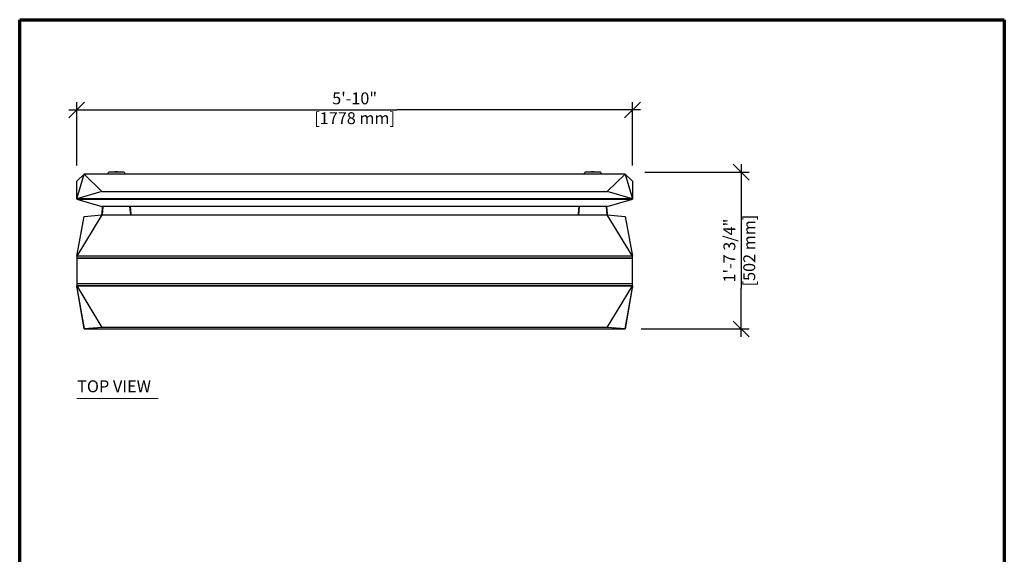
# Model space of a CAD drawing. Units: inches. Extents: x 6 to 146, y 5 to 169.
# Drawn here: x 6 to 130, y 102 to 169 of the extents above; entities that cross this region are included whole.
import ezdxf

# ---------------------------------------------------------------- set-up
doc = ezdxf.new("R2010")
doc.units = ezdxf.units.IN
doc.header["$LTSCALE"] = 16
doc.header["$MEASUREMENT"] = 0
doc.header["$PDSIZE"] = 1
doc.layers.get('0').update_dxf_attribs({"linetype": 'CONTINUOUS'})
doc.layers.get('Defpoints').update_dxf_attribs({"linetype": 'CONTINUOUS'})
for name, color, linetype, lineweight in [('Border (ANSI)', 1, 'CONTINUOUS', 70), ('Dimension (ANSI)', 4, 'CONTINUOUS', 25), ('Visible (ANSI)', 2, 'CONTINUOUS', 30)]:
    doc.layers.add(name, color=color, linetype=linetype, lineweight=lineweight)
doc.layers.add('DIM', color=4, linetype='CONTINUOUS')
doc.styles.add('ARIAL', font='arial.ttf')
doc.styles.add('Text Style183', font='arial.ttf')
doc.dimstyles.new('STANDARD INV', dxfattribs={"dimtxt": 0.0937, "dimasz": 0.125, "dimexe": 0.0625, "dimexo": 0.125, "dimgap": 0.03125, "dimtad": 1, "dimdec": 4, "dimrnd": 1e-08, "dimzin": 3, "dimdsep": 46, "dimlunit": 4, "dimtxsty": 'ARIAL', "dimblk": 'OBLIQUE', "dimcen": 0.09, "dimdle": 0.0625, "dimclrd": 256, "dimclre": 256, "dimclrt": 256, "dimadec": 0, "dimazin": 3, "dimtfac": 1, "dimtdec": 4, "dimtmove": 0, "dimatfit": 3, "dimfxl": 1, "dimfrac": 2, "dimtolj": 1, "dimtzin": 0, "dimlwd": -1, "dimlwe": -1, "dimarcsym": 0})

# ---------------------------------------------------------------- blocks, each defined once
blk = doc.blocks.new('Borders Border-A Size')
at = {"layer": 'Border (ANSI)'}
for p, q in [((0.375, 10.5625), (8.125, 10.5625)), ((0.375, 0.4375), (0.375, 10.5625)), ((8.125, 10.5625), (8.125, 0.4375)), ((8.125, 0.4375), (0.375, 0.4375))]:
    blk.add_line(p, q, dxfattribs=at)
blk = doc.blocks.new('_OBLIQUE')
at = {"color": 0, "linetype": 'ByBlock'}
blk.add_line((-0.5, -0.5), (0.5, 0.5), dxfattribs=at)
blk = doc.blocks.new('*D46')
at = {"layer": 'Defpoints', "color": 0, "transparency": 16777216}
for p in [(83.18, 157.62), (13.18, 148.62), (83.18, 148.62)]:
    blk.add_point(p, dxfattribs=at)
at = {"layer": 'Dimension (ANSI)', "transparency": 16777216}
for p, q in [((12.18, 157.62), (42.87, 157.62)), ((13.18, 150.62), (13.18, 158.62)), ((84.18, 157.62), (53.49, 157.62)), ((83.18, 150.62), (83.18, 158.62))]:
    blk.add_line(p, q, dxfattribs=at)
at = {"layer": 'Dimension (ANSI)', "transparency": 16777216, "xscale": 2, "yscale": 2, "zscale": 2, "rotation": 180}
blk.add_blockref('_OBLIQUE', (13.18, 157.62), dxfattribs=at)
at = {"layer": 'Dimension (ANSI)', "transparency": 16777216, "xscale": 2, "yscale": 2, "zscale": 2}
blk.add_blockref('_OBLIQUE', (83.18, 157.62), dxfattribs=at)
at = {"layer": 'Dimension (ANSI)', "transparency": 16777216, "insert": (48.18, 159.83), "char_height": 1.4992, "attachment_point": 2, "style": 'ARIAL'}
blk.add_mtext('\\A1;\\fArial|b0|i0;5\'-10"\\P\\fArial|b0|i0;[1778 mm]', dxfattribs=at)
blk = doc.blocks.new('*D47')
at = {"layer": 'Defpoints', "color": 0, "transparency": 16777216}
for p in [(82.72, 149.78), (82.25, 130.01), (96.85, 130.01)]:
    blk.add_point(p, dxfattribs=at)
at = {"layer": 'Dimension (ANSI)', "transparency": 16777216}
for p, q in [((96.85, 150.78), (96.85, 144.62)), ((84.72, 149.78), (97.85, 149.78)), ((96.85, 129.01), (96.85, 135.17)), ((84.25, 130.01), (97.85, 130.01))]:
    blk.add_line(p, q, dxfattribs=at)
at = {"layer": 'Dimension (ANSI)', "transparency": 16777216, "xscale": 2, "yscale": 2, "zscale": 2}
for p, rotation in [((96.85, 149.78), 90), ((96.85, 130.01), 270)]:
    blk.add_blockref('_OBLIQUE', p, dxfattribs=dict(at, rotation=rotation))
at = {"layer": 'Dimension (ANSI)', "transparency": 16777216, "insert": (94.63, 139.89), "char_height": 1.4992, "attachment_point": 2, "rotation": 90, "style": 'ARIAL'}
blk.add_mtext('\\A1;\\fArial|b0|i0;1\'-7 3/4"\\P\\fArial|b0|i0;[502 mm]', dxfattribs=at)

msp = doc.modelspace()

# ---------------------------------------------------------------- linework, layer by layer
at = {"lineweight": 20}
msp.add_line((13.17974, 121.24269), (23.4544, 121.24269), dxfattribs=at)
at = {"layer": 'DIM'}
for p, q in [((42.87177, 157.62078), (53.48772, 157.62078)), ((96.85256, 144.61895), (96.85256, 135.1678))]:
    msp.add_line(p, q, dxfattribs=at)
at = {"layer": 'Visible (ANSI)'}
for p, q in [((14.10546, 149.53244), (13.17974, 148.62078)), ((13.17979, 146.40514), (14.10546, 149.53244)), ((14.10546, 149.53244), (16.35546, 147.31662)), ((82.25403, 149.53244), (14.10546, 149.53244)), ((17.10709, 149.53244), (17.17062, 149.74756)), ((19.00161, 149.77845), (17.35787, 149.77845)), ((19.18886, 149.74756), (19.25239, 149.53244)), ((77.10709, 149.53244), (77.17062, 149.74756)), ((79.00161, 149.77845), (77.35787, 149.77845)), ((79.18886, 149.74756), (79.25239, 149.53244)), ((80.00403, 147.31662), (82.25403, 149.53244)), ((83.17974, 148.62078), (82.25403, 149.53244)), ((82.25403, 149.53244), (83.17969, 146.40514)), ((13.17974, 146.40497), (13.17974, 148.62078)), ((83.17974, 148.62078), (83.17974, 146.40497)), ((13.17974, 146.40497), (13.1798, 146.40502)), ((83.17974, 146.40497), (13.17974, 146.40497)), ((13.17974, 146.40497), (13.17974, 146.36156)), ((13.17974, 146.36156), (83.17974, 146.36156)), ((13.1798, 146.3615), (13.17974, 146.36156)), ((16.35546, 147.31662), (13.17991, 146.40502)), ((13.17991, 146.36151), (16.35546, 145.4499)), ((16.35546, 147.31662), (80.00403, 147.31662)), ((83.17957, 146.40502), (80.00403, 147.31662)), ((80.00403, 145.4499), (83.17957, 146.36151)), ((83.17969, 146.40502), (83.17974, 146.40497)), ((83.17974, 146.36156), (83.17969, 146.3615)), ((83.17974, 146.36156), (83.17974, 146.40497)), ((80.00403, 145.4499), (16.35546, 145.4499)), ((16.36684, 144.5329), (16.44498, 145.4499)), ((16.4705, 145.4499), (16.38105, 144.40018)), ((19.97844, 144.40018), (19.88899, 145.4499)), ((19.91451, 145.4499), (19.99265, 144.5329)), ((76.36684, 144.5329), (76.44498, 145.4499)), ((76.4705, 145.4499), (76.38105, 144.40018)), ((79.97844, 144.40018), (79.88899, 145.4499)), ((79.91451, 145.4499), (79.99265, 144.5329)), ((13.1798, 139.17048), (14.10546, 144.20408)), ((16.35546, 144.40018), (13.17991, 139.17044)), ((14.10546, 144.20408), (16.35546, 144.40018)), ((16.35546, 144.40018), (80.00403, 144.40018)), ((83.17957, 139.17044), (80.00403, 144.40018)), ((80.00403, 144.40018), (82.25403, 144.20408)), ((82.25403, 144.20408), (83.17968, 139.17048)), ((13.17974, 139.17016), (13.1798, 139.17048)), ((13.17974, 139.17016), (13.17974, 138.97406)), ((83.17974, 139.17016), (13.17974, 139.17016)), ((13.17974, 138.97406), (83.17974, 138.97406)), ((13.17974, 138.92111), (13.17974, 135.68348)), ((13.17974, 138.92111), (83.17974, 138.92111)), ((16.17974, 138.97406), (16.17974, 138.92111)), ((20.17974, 138.92111), (20.17974, 138.97406)), ((76.17974, 138.97406), (76.17974, 138.92111)), ((80.17974, 138.92111), (80.17974, 138.97406)), ((83.17969, 139.17048), (83.17974, 139.17016)), ((83.17974, 138.97406), (83.17974, 139.17016)), ((83.17974, 135.68348), (83.17974, 138.92111)), ((83.17974, 135.68348), (13.17974, 135.68348)), ((13.17974, 135.68348), (13.17974, 135.48738)), ((13.17974, 135.48738), (83.17974, 135.48738)), ((13.17974, 135.43443), (83.17974, 135.43443)), ((13.1798, 135.43411), (13.17974, 135.43443)), ((13.17974, 135.23833), (13.17974, 135.43443)), ((13.17974, 135.23833), (14.10546, 130.00831)), ((14.10546, 130.00831), (13.17979, 135.43413)), ((13.17991, 135.43415), (16.35546, 130.20441)), ((16.17974, 135.48738), (16.17974, 135.43443)), ((20.17974, 135.43443), (20.17974, 135.48738)), ((76.17974, 135.48738), (76.17974, 135.43443)), ((80.00403, 130.20441), (83.17957, 135.43415)), ((80.17974, 135.43443), (80.17974, 135.48738)), ((83.17969, 135.43413), (82.25403, 130.00831)), ((82.25403, 130.00831), (83.17974, 135.23833)), ((83.17974, 135.43443), (83.17969, 135.43411)), ((83.17974, 135.48738), (83.17974, 135.68348)), ((83.17974, 135.43443), (83.17974, 135.23833)), ((16.35546, 130.20441), (14.10546, 130.00831)), ((80.00403, 130.20441), (16.35546, 130.20441)), ((82.25403, 130.00831), (80.00403, 130.20441)), ((14.10546, 130.00831), (82.25403, 130.00831))]:
    msp.add_line(p, q, dxfattribs=at)
for centre, start, end in [((18.17974, 149.18373), 91.5425863, 109.1503031), ((18.17974, 149.18373), 70.8496969, 88.4574137), ((78.17974, 149.18373), 91.5425863, 109.1503031), ((78.17974, 149.18373), 70.8496969, 88.4574137)]:
    msp.add_arc(centre, 0.6396, start, end, dxfattribs=at)
for centre, major_axis, ratio, start_param, end_param in [((17.35787, 149.74589), (-0.1875, 0), 0.173648178, 4.71238898, 6.23194814), ((18.17974, 149.76971), (0.23459, 0), 0.173648178, 0.216168533, 2.92542412), ((18.21693, 149.18691), (-0.05442, 0.63619), 0.018621569, 6.244209061, 6.282096348), ((18.14255, 149.18691), (0.05442, 0.63619), 0.018621569, 0.001088959, 0.038976246), ((19.00161, 149.74589), (0.1875, 0), 0.173648178, 0.051237167, 1.570796327), ((77.35787, 149.74589), (-0.1875, 0), 0.173648178, 4.71238898, 6.23194814), ((78.17974, 149.76971), (0.23459, 0), 0.173648178, 0.216168533, 2.92542412), ((78.21693, 149.18691), (-0.05442, 0.63619), 0.018621569, 6.244209061, 6.282096348), ((78.14255, 149.18691), (0.05442, 0.63619), 0.018621569, 0.001088959, 0.038976246), ((79.00161, 149.74589), (0.1875, 0), 0.173648178, 0.051237167, 1.570796327), ((14.89954, 148.38087), (3.43616, -3.90576), 0.500183923, 4.779224752, 4.779257839), ((14.10546, 147.68226), (-0.10837, 6.78337), 0.141910804, 1.75793077, 1.757948495), ((13.73418, 147.35562), (-7.35674, 0.39337), 0.133174388, 1.502490561, 1.502505923), ((13.73418, 145.4109), (-7.35674, -0.39337), 0.133174388, 4.780679384, 4.780694746), ((81.45993, 148.38087), (-3.43616, -3.90576), 0.500185981, 1.503927376, 1.503960464), ((82.6253, 147.35562), (7.35674, 0.39337), 0.133174388, 4.780679384, 4.780694746), ((82.6253, 145.4109), (7.35674, -0.39337), 0.133174388, 1.502490561, 1.502505923), ((82.25403, 147.68226), (-0.10837, -6.78337), 0.141910804, 1.383644159, 1.383661884), ((13.73418, 144.62391), (-6.85667, 4.10887), 0.648973366, 1.866269606, 1.866284968), ((82.6253, 144.62391), (6.85667, 4.10887), 0.648973366, 4.416900339, 4.416915701), ((14.10546, 130.17205), (-0.96306, 5.35602), 0.019519036, 6.092057273, 6.092074998), ((13.73418, 129.98067), (-6.85667, -4.10887), 0.648973366, 4.416900339, 4.416915701), ((82.6253, 129.98067), (6.85667, -4.10887), 0.648973366, 1.866269606, 1.866284968), ((82.25403, 130.17205), (-0.96306, -5.35602), 0.019519036, 3.332702963, 3.332720688)]:
    msp.add_ellipse(centre, major_axis=major_axis, ratio=ratio, start_param=start_param, end_param=end_param, dxfattribs=at)
for points, knots in [([(18.19647, 149.82266), (18.19425, 149.8227), (18.19203, 149.82274), (18.18757, 149.8228), (18.18533, 149.82282), (18.18086, 149.82284), (18.17862, 149.82284), (18.17415, 149.82282), (18.17192, 149.8228), (18.16746, 149.82274), (18.16523, 149.8227), (18.16301, 149.82266)], [1.4470287743, 1.4470287743, 1.4470287743, 1.4470287743, 1.4965243026, 1.4965243026, 1.5460389854, 1.5460389854, 1.5955536682, 1.5955536682, 1.645068351, 1.645068351, 1.6945638793, 1.6945638793, 1.6945638793, 1.6945638793]), ([(78.19647, 149.82266), (78.19425, 149.8227), (78.19203, 149.82274), (78.18757, 149.8228), (78.18533, 149.82282), (78.18086, 149.82284), (78.17862, 149.82284), (78.17415, 149.82282), (78.17192, 149.8228), (78.16746, 149.82274), (78.16523, 149.8227), (78.16301, 149.82266)], [1.4470287743, 1.4470287743, 1.4470287743, 1.4470287743, 1.4965243026, 1.4965243026, 1.5460389854, 1.5460389854, 1.5955536682, 1.5955536682, 1.645068351, 1.645068351, 1.6945638793, 1.6945638793, 1.6945638793, 1.6945638793]), ([(16.3598, 144.40018), (16.36017, 144.40806), (16.36054, 144.41582), (16.36289, 144.464), (16.36486, 144.50069), (16.36684, 144.5329)], [1.4482525015, 1.4482525015, 1.4482525015, 1.4482525015, 1.5250662845, 1.5250662845, 1.9331403192, 1.9331403192, 1.9331403192, 1.9331403192]), ([(19.99265, 144.5329), (19.99445, 144.50355), (19.99625, 144.47048), (19.99859, 144.4231), (19.99914, 144.41177), (19.99969, 144.40018)], [0, 0, 0, 0, 0.3718008478, 0.3718008478, 0.4849040274, 0.4849040274, 0.4849040274, 0.4849040274]), ([(76.3598, 144.40018), (76.36017, 144.40806), (76.36054, 144.41582), (76.36289, 144.464), (76.36486, 144.50069), (76.36684, 144.5329)], [1.4482525015, 1.4482525015, 1.4482525015, 1.4482525015, 1.5250662845, 1.5250662845, 1.9331403192, 1.9331403192, 1.9331403192, 1.9331403192]), ([(79.99265, 144.5329), (79.99445, 144.50355), (79.99625, 144.47048), (79.99859, 144.4231), (79.99914, 144.41177), (79.99969, 144.40018)], [0, 0, 0, 0, 0.3718008478, 0.3718008478, 0.4849040274, 0.4849040274, 0.4849040274, 0.4849040274])]:
    msp.add_open_spline(points, degree=3, knots=knots, dxfattribs=at)

# ---------------------------------------------------------------- block references
at = {"xscale": 16, "yscale": 16, "zscale": 16}
msp.add_blockref('Borders Border-A Size', (0, 0), dxfattribs=at)

# ---------------------------------------------------------------- texts
at = {"insert": (13.23148, 121.55587), "char_height": 1.504, "attachment_point": 7, "style": 'Text Style183'}
msp.add_mtext('TOP VIEW', dxfattribs=at)

# ---------------------------------------------------------------- dimensions: what is measured, and where the dimension line sits
at = {"layer": 'Dimension (ANSI)'}
dim = msp.add_linear_dim(base=(83.17974, 157.62078), p1=(13.17974, 148.62078), p2=(83.17974, 148.62078), text='\\fArial|b0|i0;<>\\P\\fArial|b0|i0;[1778 mm]', dimstyle='STANDARD INV', override={"dimscale": 16, "dimgap": 0.03125, "dimtad": 0, "dimdec": 4, "dimlfac": 1, "dimtol": 0, "dimlim": 0, "dimtp": 0, "dimtm": 0, "dimtdec": 5, "dimtofl": 0, "dimatfit": 1, "dimtvp": 0}, dxfattribs=at)
dim.commit()
dim.dimension.update_dxf_attribs({"geometry": '*D46', "text_midpoint": (48.17974, 157.62078), "dimtype": 160})
dim = msp.add_linear_dim(base=(96.85256, 130.00831), p1=(82.71603, 149.77845), p2=(82.25403, 130.00831), angle=90, text='\\fArial|b0|i0;<>\\P\\fArial|b0|i0;[502 mm]', dimstyle='STANDARD INV', override={"dimscale": 16, "dimgap": 0.03125, "dimtad": 0, "dimdec": 4, "dimlfac": 1, "dimtol": 0, "dimlim": 0, "dimtp": 0, "dimtm": 0, "dimtdec": 5, "dimtofl": 0, "dimatfit": 1, "dimtvp": 0}, dxfattribs=at)
dim.commit()
dim.dimension.update_dxf_attribs({"geometry": '*D47', "text_midpoint": (96.85256, 139.89338), "dimtype": 160})

doc.saveas('drawing.dxf')
